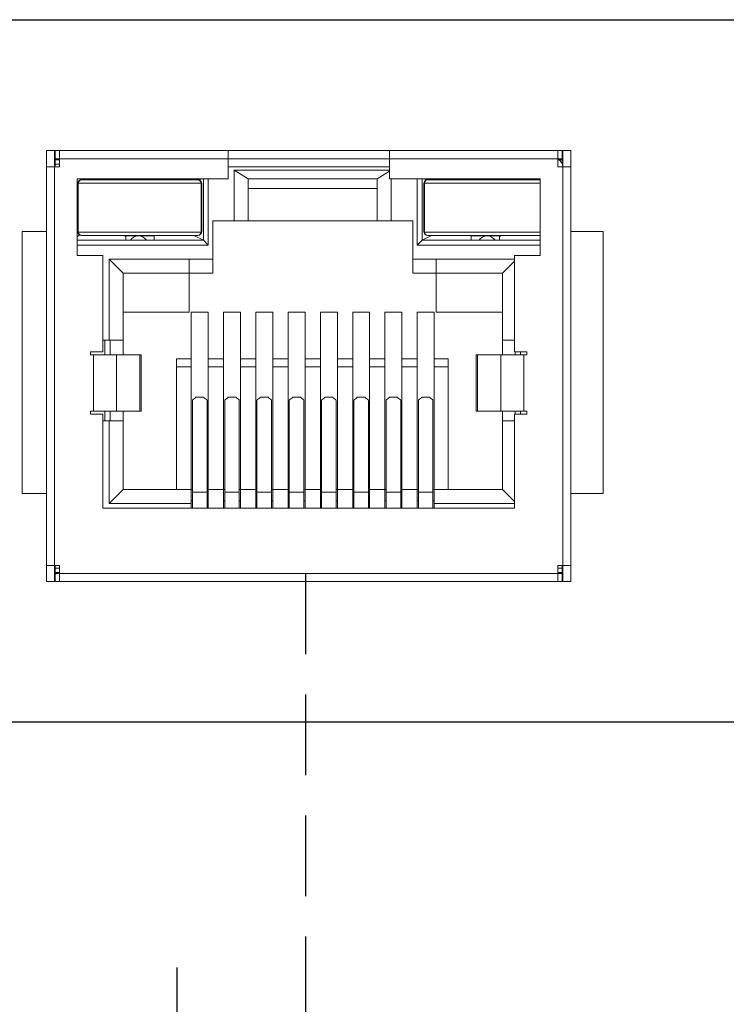
# Model space of a CAD drawing. Units: millimetres. Extents: x 5 to 415, y 5 to 293.
# Drawn here: x 186 to 197, y 262 to 277 of the extents above; entities that cross this region are included whole.
import ezdxf

# ---------------------------------------------------------------- set-up
doc = ezdxf.new("R2010")
doc.units = ezdxf.units.MM
doc.linetypes.add('HIDDEN', pattern=[1.905, 1.27, -0.635])
doc.layers.add('DIM', color=7, linetype='Continuous')

msp = doc.modelspace()

# ---------------------------------------------------------------- linework, layer by layer
at = {"color": 7, "linetype": 'Continuous', "lineweight": 15}
for p, q in [((185.951, 275.234), (186.078, 275.234)), ((185.951, 274.98), (185.951, 275.234)), ((186.078, 275.234), (186.078, 274.98)), ((186.091, 275.234), (186.078, 275.234)), ((186.091, 275.234), (186.091, 275.107)), ((186.156, 275.234), (186.091, 275.234)), ((188.809, 275.234), (186.156, 275.234)), ((186.156, 275.234), (186.156, 275.107)), ((188.809, 275.234), (188.809, 275.107)), ((191.349, 275.234), (188.809, 275.234)), ((194.002, 275.234), (191.349, 275.234)), ((191.349, 275.234), (191.349, 275.107)), ((194.002, 275.234), (194.002, 275.107)), ((194.067, 275.234), (194.002, 275.234)), ((194.067, 275.107), (194.067, 275.234)), ((194.079, 275.234), (194.067, 275.234)), ((194.079, 275.234), (194.206, 275.234)), ((194.079, 274.98), (194.079, 275.234)), ((194.206, 274.98), (194.206, 275.234)), ((186.091, 275.107), (186.078, 275.107)), ((186.091, 275.107), (186.156, 275.107)), ((186.091, 275.107), (186.091, 275.086)), ((186.091, 275.086), (186.094, 275.09)), ((186.091, 275.023), (186.091, 275.086)), ((186.156, 274.98), (186.156, 275.107)), ((186.156, 275.107), (188.809, 275.107)), ((188.809, 275.107), (188.809, 274.79)), ((188.809, 275.107), (191.349, 275.107)), ((191.349, 274.79), (191.349, 275.107)), ((191.349, 275.107), (194.002, 275.107)), ((194.002, 275.107), (194.002, 274.98)), ((194.002, 275.107), (194.067, 275.107)), ((194.067, 275.086), (194.064, 275.09)), ((194.067, 275.107), (194.067, 275.086)), ((194.079, 275.107), (194.067, 275.107)), ((194.067, 275.036), (194.067, 275.086)), ((185.951, 274.98), (185.951, 268.706)), ((185.951, 274.98), (186.078, 274.98)), ((186.078, 268.706), (186.078, 274.98)), ((186.078, 274.98), (186.156, 274.98)), ((186.091, 275.023), (186.091, 274.98)), ((188.809, 274.98), (191.349, 274.98)), ((191.349, 274.928), (188.906, 274.928)), ((188.906, 274.928), (188.906, 274.129)), ((188.906, 274.928), (189.126, 274.79)), ((194.002, 274.98), (194.079, 274.98)), ((194.079, 274.98), (194.079, 268.706)), ((194.206, 274.98), (194.079, 274.98)), ((194.206, 268.706), (194.206, 274.98)), ((188.809, 274.79), (186.434, 274.79)), ((186.434, 274.79), (186.434, 273.583)), ((187.202, 274.776), (187.202, 274.79)), ((187.647, 274.79), (187.647, 274.776)), ((188.362, 274.769), (188.379, 274.79)), ((188.422, 273.824), (188.422, 274.79)), ((188.498, 273.748), (188.498, 274.79)), ((191.158, 274.79), (189.126, 274.79)), ((189.126, 274.79), (189.126, 274.129)), ((191.349, 274.91), (191.158, 274.79)), ((191.158, 274.129), (191.158, 274.79)), ((193.724, 274.79), (191.349, 274.79)), ((191.378, 274.129), (191.378, 274.79)), ((191.787, 273.748), (191.787, 274.79)), ((191.863, 273.824), (191.863, 274.79)), ((191.923, 274.769), (191.906, 274.79)), ((192.638, 274.79), (192.638, 274.776)), ((193.082, 274.776), (193.082, 274.79)), ((193.724, 273.583), (193.724, 274.79)), ((186.44, 274.705), (186.434, 274.719)), ((189.126, 274.637), (191.158, 274.637)), ((188.568, 274.129), (188.906, 274.129)), ((188.568, 274.129), (188.568, 273.524)), ((189.126, 274.129), (188.906, 274.129)), ((191.158, 274.129), (189.126, 274.129)), ((191.378, 274.129), (191.158, 274.129)), ((191.378, 274.129), (191.717, 274.129)), ((191.717, 273.524), (191.717, 274.129)), ((185.57, 269.837), (185.57, 273.964)), ((185.57, 273.964), (185.951, 273.964)), ((186.434, 273.876), (186.471, 273.909)), ((187.202, 273.884), (187.176, 273.9)), ((187.202, 273.894), (187.39, 273.894)), ((187.202, 273.824), (187.202, 273.894)), ((187.403, 273.894), (187.647, 273.894)), ((187.552, 273.894), (187.556, 273.9)), ((187.647, 273.894), (187.647, 273.824)), ((188.272, 273.9), (188.422, 273.824)), ((192.013, 273.9), (191.863, 273.824)), ((192.881, 273.894), (192.638, 273.894)), ((192.638, 273.894), (192.638, 273.824)), ((192.728, 273.9), (192.732, 273.894)), ((193.082, 273.894), (192.895, 273.894)), ((193.082, 273.884), (193.109, 273.9)), ((193.082, 273.824), (193.082, 273.894)), ((194.206, 273.964), (194.714, 273.964)), ((194.714, 273.964), (194.714, 269.837)), ((186.434, 273.824), (188.422, 273.824)), ((186.434, 273.748), (188.498, 273.748)), ((188.498, 273.748), (188.422, 273.824)), ((191.863, 273.824), (191.787, 273.748)), ((193.724, 273.748), (191.787, 273.748)), ((193.724, 273.824), (191.863, 273.824)), ((186.434, 273.583), (186.84, 273.583)), ((186.84, 273.583), (186.84, 272.066)), ((188.199, 273.524), (186.938, 273.524)), ((186.938, 273.524), (186.938, 272.25)), ((186.938, 273.524), (187.158, 273.304)), ((188.199, 273.524), (188.568, 273.524)), ((188.199, 273.304), (188.199, 273.524)), ((188.568, 273.524), (188.568, 273.304)), ((191.717, 273.524), (192.085, 273.524)), ((191.717, 273.524), (191.717, 273.304)), ((193.317, 273.524), (192.085, 273.524)), ((192.085, 273.524), (192.085, 273.304)), ((193.317, 272.066), (193.317, 273.583)), ((193.317, 273.583), (193.724, 273.583)), ((193.317, 273.494), (193.127, 273.304)), ((188.199, 273.304), (187.158, 273.304)), ((187.158, 273.304), (187.158, 272.25)), ((188.568, 273.304), (188.199, 273.304)), ((188.199, 273.304), (188.199, 272.694)), ((192.085, 273.304), (191.717, 273.304)), ((192.085, 273.304), (193.127, 273.304)), ((192.085, 272.694), (192.085, 273.304)), ((193.127, 272.25), (193.127, 273.304)), ((187.158, 272.694), (188.199, 272.694)), ((188.231, 272.694), (188.498, 272.694)), ((188.231, 272.694), (188.231, 271.958)), ((188.498, 271.958), (188.498, 272.694)), ((188.739, 272.694), (189.006, 272.694)), ((188.739, 272.694), (188.739, 271.958)), ((189.006, 271.958), (189.006, 272.694)), ((189.247, 272.694), (189.514, 272.694)), ((189.247, 272.694), (189.247, 271.958)), ((189.514, 271.958), (189.514, 272.694)), ((189.755, 272.694), (190.022, 272.694)), ((189.755, 272.694), (189.755, 271.958)), ((190.022, 271.958), (190.022, 272.694)), ((190.263, 272.694), (190.53, 272.694)), ((190.263, 272.694), (190.263, 271.958)), ((190.53, 271.958), (190.53, 272.694)), ((190.771, 272.694), (191.038, 272.694)), ((190.771, 272.694), (190.771, 271.958)), ((191.038, 271.958), (191.038, 272.694)), ((191.279, 272.694), (191.546, 272.694)), ((191.279, 272.694), (191.279, 271.958)), ((191.546, 271.958), (191.546, 272.694)), ((191.787, 272.694), (192.054, 272.694)), ((191.787, 272.694), (191.787, 271.958)), ((192.054, 271.958), (192.054, 272.694)), ((192.085, 272.694), (193.127, 272.694)), ((186.84, 272.25), (186.938, 272.25)), ((186.938, 272.25), (187.158, 272.25)), ((186.955, 272.021), (186.955, 272.25)), ((187.158, 272.021), (187.158, 272.25)), ((193.127, 272.25), (193.317, 272.25)), ((193.127, 272.25), (193.127, 272.021)), ((186.84, 272.066), (186.647, 272.066)), ((186.647, 272.066), (186.647, 272.021)), ((186.647, 272.021), (186.692, 272.021)), ((186.692, 272.021), (186.692, 271.132)), ((186.692, 272.021), (187.053, 272.021)), ((187.053, 271.132), (187.053, 272.021)), ((187.42, 272.021), (187.053, 272.021)), ((187.42, 271.132), (187.42, 272.021)), ((187.444, 272.021), (187.42, 272.021)), ((187.444, 271.132), (187.444, 272.021)), ((192.714, 272.021), (192.714, 271.132)), ((192.738, 272.021), (192.714, 272.021)), ((192.738, 271.132), (192.738, 272.021)), ((192.738, 272.021), (193.105, 272.021)), ((193.105, 272.021), (193.105, 271.132)), ((193.466, 272.021), (193.105, 272.021)), ((193.51, 272.066), (193.317, 272.066)), ((193.33, 272.066), (193.33, 272.021)), ((193.466, 271.132), (193.466, 272.021)), ((193.51, 272.021), (193.466, 272.021)), ((193.51, 272.021), (193.51, 272.066)), ((188.231, 271.958), (187.996, 271.958)), ((187.996, 271.958), (187.996, 271.831)), ((187.996, 271.831), (187.996, 269.9)), ((187.996, 271.831), (188.231, 271.831)), ((188.231, 271.831), (188.231, 271.958)), ((188.231, 269.9), (188.231, 271.831)), ((188.739, 271.958), (188.498, 271.958)), ((188.498, 271.958), (188.498, 271.831)), ((188.498, 271.831), (188.498, 269.9)), ((188.498, 271.831), (188.739, 271.831)), ((188.739, 271.831), (188.739, 271.958)), ((188.739, 269.9), (188.739, 271.831)), ((189.247, 271.958), (189.006, 271.958)), ((189.006, 271.958), (189.006, 271.831)), ((189.006, 271.831), (189.247, 271.831)), ((189.006, 271.831), (189.006, 269.9)), ((189.247, 271.831), (189.247, 271.958)), ((189.247, 269.9), (189.247, 271.831)), ((189.755, 271.958), (189.514, 271.958)), ((189.514, 271.958), (189.514, 271.831)), ((189.514, 271.831), (189.514, 269.9)), ((189.514, 271.831), (189.755, 271.831)), ((189.755, 271.831), (189.755, 271.958)), ((189.755, 269.9), (189.755, 271.831)), ((190.263, 271.958), (190.022, 271.958)), ((190.022, 271.958), (190.022, 271.831)), ((190.022, 271.831), (190.022, 269.9)), ((190.022, 271.831), (190.263, 271.831)), ((190.263, 271.831), (190.263, 271.958)), ((190.263, 269.9), (190.263, 271.831)), ((190.771, 271.958), (190.53, 271.958)), ((190.53, 271.958), (190.53, 271.831)), ((190.53, 271.831), (190.53, 269.9)), ((190.53, 271.831), (190.771, 271.831)), ((190.771, 271.831), (190.771, 271.958)), ((190.771, 269.9), (190.771, 271.831)), ((191.279, 271.958), (191.038, 271.958)), ((191.038, 271.958), (191.038, 271.831)), ((191.038, 271.831), (191.038, 269.9)), ((191.038, 271.831), (191.279, 271.831)), ((191.279, 271.831), (191.279, 271.958)), ((191.279, 269.9), (191.279, 271.831)), ((191.787, 271.958), (191.546, 271.958)), ((191.546, 271.958), (191.546, 271.831)), ((191.546, 271.831), (191.546, 269.9)), ((191.546, 271.831), (191.787, 271.831)), ((191.787, 271.831), (191.787, 271.958)), ((191.787, 269.9), (191.787, 271.831)), ((192.276, 271.958), (192.054, 271.958)), ((192.054, 271.958), (192.054, 271.831)), ((192.054, 271.831), (192.054, 269.9)), ((192.054, 271.831), (192.276, 271.831)), ((192.276, 271.831), (192.276, 271.958)), ((192.276, 269.9), (192.276, 271.831)), ((188.429, 271.353), (188.299, 271.353)), ((188.937, 271.353), (188.807, 271.353)), ((189.445, 271.353), (189.315, 271.353)), ((189.953, 271.353), (189.823, 271.353)), ((190.461, 271.353), (190.331, 271.353)), ((190.969, 271.353), (190.839, 271.353)), ((191.477, 271.353), (191.347, 271.353)), ((191.985, 271.353), (191.855, 271.353)), ((188.249, 269.861), (188.249, 271.303)), ((188.289, 271.338), (188.259, 271.318)), ((188.469, 271.318), (188.439, 271.338)), ((188.479, 271.303), (188.479, 269.861)), ((188.757, 269.861), (188.757, 271.303)), ((188.797, 271.338), (188.767, 271.318)), ((188.977, 271.318), (188.947, 271.338)), ((188.987, 269.861), (188.987, 271.303)), ((189.265, 269.861), (189.265, 271.303)), ((189.305, 271.338), (189.275, 271.318)), ((189.485, 271.318), (189.455, 271.338)), ((189.495, 271.303), (189.495, 269.861)), ((189.773, 269.861), (189.773, 271.303)), ((189.813, 271.338), (189.783, 271.318)), ((189.993, 271.318), (189.963, 271.338)), ((190.003, 269.861), (190.003, 271.303)), ((190.281, 269.861), (190.281, 271.303)), ((190.321, 271.338), (190.291, 271.318)), ((190.501, 271.318), (190.471, 271.338)), ((190.511, 271.303), (190.511, 269.861)), ((190.789, 269.861), (190.789, 271.303)), ((190.829, 271.338), (190.799, 271.318)), ((191.009, 271.318), (190.979, 271.338)), ((191.019, 269.861), (191.019, 271.303)), ((191.297, 269.861), (191.297, 271.303)), ((191.337, 271.338), (191.307, 271.318)), ((191.517, 271.318), (191.487, 271.338)), ((191.527, 271.303), (191.527, 269.861)), ((191.805, 271.303), (191.805, 269.861)), ((191.845, 271.338), (191.815, 271.318)), ((192.025, 271.318), (191.995, 271.338)), ((192.035, 269.861), (192.035, 271.303)), ((186.647, 271.132), (186.692, 271.132)), ((186.647, 271.132), (186.647, 271.088)), ((186.647, 271.088), (186.84, 271.088)), ((186.692, 271.132), (187.053, 271.132)), ((186.84, 271.088), (186.84, 269.608)), ((186.955, 270.98), (186.955, 271.132)), ((187.053, 271.132), (187.42, 271.132)), ((187.158, 270.98), (187.158, 271.132)), ((187.42, 271.132), (187.444, 271.132)), ((192.714, 271.132), (192.738, 271.132)), ((193.105, 271.132), (192.738, 271.132)), ((193.466, 271.132), (193.105, 271.132)), ((193.127, 271.132), (193.127, 270.98)), ((193.317, 269.608), (193.317, 271.088)), ((193.317, 271.088), (193.51, 271.088)), ((193.33, 271.132), (193.33, 271.088)), ((193.51, 271.132), (193.466, 271.132)), ((193.51, 271.088), (193.51, 271.132)), ((186.938, 270.98), (186.84, 270.98)), ((186.938, 270.98), (186.938, 269.68)), ((187.158, 270.98), (186.938, 270.98)), ((187.158, 270.98), (187.158, 269.9)), ((193.127, 269.9), (193.127, 270.98)), ((193.317, 270.98), (193.127, 270.98)), ((185.951, 269.837), (185.57, 269.837)), ((186.938, 269.68), (187.158, 269.9)), ((187.158, 269.9), (188.231, 269.9)), ((188.231, 269.9), (188.231, 269.68)), ((188.249, 269.9), (188.231, 269.9)), ((188.479, 269.861), (188.249, 269.861)), ((188.249, 269.608), (188.249, 269.861)), ((188.498, 269.9), (188.479, 269.9)), ((188.479, 269.861), (188.479, 269.608)), ((188.498, 269.9), (188.498, 269.608)), ((188.739, 269.9), (188.498, 269.9)), ((188.739, 269.608), (188.739, 269.9)), ((188.757, 269.9), (188.739, 269.9)), ((188.757, 269.608), (188.757, 269.861)), ((188.757, 269.861), (188.987, 269.861)), ((189.006, 269.9), (188.987, 269.9)), ((188.987, 269.608), (188.987, 269.861)), ((189.006, 269.9), (189.006, 269.608)), ((189.247, 269.9), (189.006, 269.9)), ((189.247, 269.608), (189.247, 269.9)), ((189.265, 269.9), (189.247, 269.9)), ((189.265, 269.861), (189.495, 269.861)), ((189.265, 269.608), (189.265, 269.861)), ((189.514, 269.9), (189.495, 269.9)), ((189.495, 269.861), (189.495, 269.608)), ((189.514, 269.9), (189.514, 269.608)), ((189.755, 269.9), (189.514, 269.9)), ((189.755, 269.608), (189.755, 269.9)), ((189.773, 269.9), (189.755, 269.9)), ((189.773, 269.608), (189.773, 269.861)), ((189.773, 269.861), (190.003, 269.861)), ((190.022, 269.9), (190.003, 269.9)), ((190.003, 269.608), (190.003, 269.861)), ((190.022, 269.9), (190.022, 269.608)), ((190.263, 269.9), (190.022, 269.9)), ((190.263, 269.608), (190.263, 269.9)), ((190.281, 269.9), (190.263, 269.9)), ((190.281, 269.861), (190.511, 269.861)), ((190.281, 269.608), (190.281, 269.861)), ((190.53, 269.9), (190.511, 269.9)), ((190.511, 269.861), (190.511, 269.608)), ((190.53, 269.9), (190.53, 269.608)), ((190.771, 269.9), (190.53, 269.9)), ((190.771, 269.608), (190.771, 269.9)), ((190.789, 269.9), (190.771, 269.9)), ((190.789, 269.608), (190.789, 269.861)), ((190.789, 269.861), (191.019, 269.861)), ((191.038, 269.9), (191.019, 269.9)), ((191.019, 269.608), (191.019, 269.861)), ((191.038, 269.9), (191.038, 269.608)), ((191.279, 269.9), (191.038, 269.9)), ((191.279, 269.608), (191.279, 269.9)), ((191.297, 269.9), (191.279, 269.9)), ((191.297, 269.861), (191.527, 269.861)), ((191.297, 269.608), (191.297, 269.861)), ((191.546, 269.9), (191.527, 269.9)), ((191.527, 269.861), (191.527, 269.608)), ((191.546, 269.9), (191.546, 269.608)), ((191.787, 269.9), (191.546, 269.9)), ((191.787, 269.608), (191.787, 269.9)), ((191.805, 269.9), (191.787, 269.9)), ((191.805, 269.861), (192.035, 269.861)), ((191.805, 269.861), (191.805, 269.608)), ((192.054, 269.9), (192.035, 269.9)), ((192.035, 269.608), (192.035, 269.861)), ((192.054, 269.9), (193.127, 269.9)), ((192.054, 269.68), (192.054, 269.9)), ((193.317, 269.71), (193.127, 269.9)), ((194.714, 269.837), (194.206, 269.837)), ((186.938, 269.68), (188.231, 269.68)), ((188.231, 269.72), (188.249, 269.72)), ((188.231, 269.608), (188.231, 269.68)), ((188.479, 269.72), (188.498, 269.72)), ((188.757, 269.72), (188.739, 269.72)), ((188.987, 269.72), (189.006, 269.72)), ((189.265, 269.72), (189.247, 269.72)), ((189.495, 269.72), (189.514, 269.72)), ((189.773, 269.72), (189.755, 269.72)), ((190.003, 269.72), (190.022, 269.72)), ((190.281, 269.72), (190.263, 269.72)), ((190.511, 269.72), (190.53, 269.72)), ((190.789, 269.72), (190.771, 269.72)), ((191.019, 269.72), (191.038, 269.72)), ((191.297, 269.72), (191.279, 269.72)), ((191.527, 269.72), (191.546, 269.72)), ((191.787, 269.72), (191.805, 269.72)), ((192.035, 269.72), (192.054, 269.72)), ((192.054, 269.68), (193.317, 269.68)), ((192.054, 269.68), (192.054, 269.608)), ((186.84, 269.608), (193.317, 269.608)), ((185.951, 268.706), (186.078, 268.706)), ((185.951, 268.706), (185.951, 268.452)), ((186.078, 268.706), (186.156, 268.706)), ((186.078, 268.452), (186.078, 268.706)), ((186.078, 268.579), (186.091, 268.579)), ((186.091, 268.706), (186.091, 268.663)), ((186.091, 268.601), (186.091, 268.663)), ((186.094, 268.597), (186.091, 268.601)), ((186.091, 268.601), (186.091, 268.579)), ((186.091, 268.579), (186.091, 268.452)), ((186.091, 268.579), (186.156, 268.579)), ((186.156, 268.579), (186.156, 268.706)), ((194.002, 268.579), (186.156, 268.579)), ((186.156, 268.579), (186.156, 268.452)), ((194.079, 268.706), (194.002, 268.706)), ((194.002, 268.579), (194.002, 268.706)), ((194.008, 268.706), (194.002, 268.704)), ((194.002, 268.452), (194.002, 268.579)), ((194.002, 268.579), (194.067, 268.579)), ((194.067, 268.601), (194.064, 268.597)), ((194.067, 268.663), (194.067, 268.706)), ((194.067, 268.663), (194.067, 268.601)), ((194.067, 268.579), (194.067, 268.601)), ((194.067, 268.452), (194.067, 268.579)), ((194.067, 268.579), (194.079, 268.579)), ((194.079, 268.706), (194.206, 268.706)), ((194.079, 268.706), (194.079, 268.452)), ((194.206, 268.452), (194.206, 268.706)), ((186.078, 268.452), (185.951, 268.452)), ((186.078, 268.452), (186.091, 268.452)), ((186.156, 268.452), (186.091, 268.452)), ((194.002, 268.452), (186.156, 268.452)), ((194.067, 268.452), (194.002, 268.452)), ((194.079, 268.452), (194.067, 268.452)), ((194.206, 268.452), (194.079, 268.452))]:
    msp.add_line(p, q, dxfattribs=at)
at = {"color": 8, "linetype": 'Continuous', "lineweight": 15}
for p, q in [((186.156, 275.09), (186.094, 275.09)), ((194.064, 275.09), (194.016, 275.09)), ((186.156, 275.023), (186.091, 275.023)), ((187.289, 273.894), (187.289, 273.9)), ((187.39, 273.894), (187.39, 273.9)), ((187.403, 273.9), (187.403, 273.894)), ((187.505, 273.9), (187.505, 273.894)), ((192.78, 273.9), (192.78, 273.894)), ((192.881, 273.9), (192.881, 273.894)), ((192.895, 273.894), (192.895, 273.9)), ((192.996, 273.9), (192.996, 273.894)), ((186.871, 272.25), (186.871, 272.021)), ((193.414, 272.021), (193.414, 272.066)), ((186.871, 271.132), (186.871, 270.98)), ((193.414, 271.088), (193.414, 271.132)), ((186.091, 268.663), (186.156, 268.663)), ((186.094, 268.597), (186.156, 268.597)), ((194.002, 268.663), (194.067, 268.663)), ((194.002, 268.597), (194.064, 268.597))]:
    msp.add_line(p, q, dxfattribs=at)
at = {"color": 7, "linetype": 'Continuous', "lineweight": 15}
for centre, radius, start, end in [((186.126, 275.068), 0.0389, 92.5661, 146.0328), ((193.952, 274.98), 0.127, 360, 66.8775), ((194.031, 275.068), 0.0389, 33.9672, 87.4339), ((186.504, 274.713), 0.0635, 90, 180), ((186.898, 274.92), 0.15, 240.2939, 253.2902), ((186.898, 274.92), 0.15, 286.7098, 299.7061), ((187.901, 274.92), 0.15, 240.2939, 253.2902), ((187.901, 274.92), 0.15, 286.7098, 299.7061), ((188.333, 274.713), 0.0635, 0, 90), ((191.952, 274.713), 0.0635, 90, 180), ((192.384, 274.92), 0.15, 240.2939, 253.2902), ((192.384, 274.92), 0.15, 286.7098, 299.7061), ((193.387, 274.92), 0.15, 240.2939, 253.2902), ((193.387, 274.92), 0.15, 286.7098, 299.7061), ((186.455, 274.709), 0.015, 101.3549, 163.4757), ((191.903, 274.709), 0.015, 101.3549, 163.4757), ((186.455, 273.968), 0.015, 196.5243, 258.6451), ((186.504, 273.964), 0.0635, 180, 270), ((187.399, 273.743), 0.15, 32.3784, 147.6216), ((188.333, 273.964), 0.0635, 270, 0), ((188.382, 273.968), 0.015, 281.3546, 343.476), ((191.952, 273.964), 0.0635, 180, 270), ((192.886, 273.743), 0.15, 32.3784, 147.6216), ((188.28, 271.355), 0.0191, 297.7687, 353.3495), ((188.448, 271.355), 0.0191, 186.6505, 242.2313), ((188.788, 271.355), 0.0191, 297.7676, 353.3468), ((188.956, 271.355), 0.0191, 186.6505, 242.2313), ((189.296, 271.355), 0.0191, 297.7687, 353.3495), ((189.464, 271.355), 0.0191, 186.6505, 242.2313), ((189.804, 271.355), 0.0191, 297.7676, 353.3468), ((189.972, 271.355), 0.0191, 186.6505, 242.2313), ((190.312, 271.355), 0.0191, 297.7687, 353.3495), ((190.48, 271.355), 0.0191, 186.6505, 242.2313), ((190.82, 271.355), 0.0191, 297.7676, 353.3468), ((190.988, 271.355), 0.0191, 186.6505, 242.2313), ((191.328, 271.355), 0.0191, 297.7687, 353.3495), ((191.496, 271.355), 0.0191, 186.6505, 242.2313), ((191.836, 271.355), 0.0191, 297.7676, 353.3468), ((192.004, 271.355), 0.0191, 186.6505, 242.2313), ((188.268, 271.301), 0.0191, 117.7687, 173.3495), ((188.46, 271.301), 0.0191, 6.6505, 62.2313), ((188.776, 271.301), 0.0191, 117.7687, 173.3495), ((188.968, 271.301), 0.0191, 6.6505, 62.2313), ((189.284, 271.301), 0.0191, 117.7687, 173.3495), ((189.476, 271.301), 0.0191, 6.6505, 62.2313), ((189.792, 271.301), 0.0191, 117.7687, 173.3495), ((189.984, 271.301), 0.0191, 6.6505, 62.2313), ((190.3, 271.301), 0.0191, 117.7687, 173.3495), ((190.492, 271.301), 0.0191, 6.6505, 62.2313), ((190.808, 271.301), 0.0191, 117.7687, 173.3495), ((191, 271.301), 0.0191, 6.6505, 62.2313), ((191.316, 271.301), 0.0191, 117.7687, 173.3495), ((191.508, 271.301), 0.0191, 6.6505, 62.2313), ((191.824, 271.301), 0.0191, 117.7687, 173.3495), ((192.016, 271.301), 0.0191, 6.6505, 62.2313), ((186.126, 268.618), 0.0389, 213.9672, 267.4339), ((194.031, 268.618), 0.0389, 272.5661, 326.0328)]:
    msp.add_arc(centre, radius, start, end, dxfattribs=at)
for points, knots in [([(186.504, 274.776), (186.492, 274.776), (186.48, 274.771), (186.46, 274.751), (186.454, 274.737), (186.452, 274.723)], [0, 0, 0, 0, 0.5, 0.5, 1, 1, 1, 1]), ([(186.504, 274.776), (186.517, 274.776), (186.542, 274.776), (186.585, 274.776), (186.63, 274.776), (186.695, 274.776), (186.783, 274.776), (186.936, 274.776), (187.148, 274.776), (187.418, 274.776), (187.688, 274.776), (187.9, 274.776), (188.053, 274.776), (188.158, 274.776), (188.253, 274.776), (188.306, 274.776), (188.333, 274.776)], [0, 0, 0, 0, 0.031331, 0.062529, 0.09371, 0.124993, 0.187431, 0.249966, 0.374941, 0.499584, 0.625123, 0.749645, 0.812075, 0.874645, 0.937187, 1, 1, 1, 1]), ([(188.385, 274.723), (188.383, 274.737), (188.377, 274.751), (188.357, 274.771), (188.344, 274.776), (188.333, 274.776)], [0, 0, 0, 0, 0.5, 0.5, 1, 1, 1, 1]), ([(191.952, 274.776), (191.941, 274.776), (191.928, 274.771), (191.908, 274.751), (191.902, 274.737), (191.9, 274.723)], [0, 0, 0, 0, 0.5, 0.5, 1, 1, 1, 1]), ([(193.724, 274.776), (193.716, 274.776), (193.681, 274.776), (193.607, 274.776), (193.502, 274.776), (193.387, 274.776), (193.264, 274.776), (193.135, 274.776), (193.002, 274.776), (192.867, 274.776), (192.732, 274.776), (192.598, 274.776), (192.47, 274.776), (192.347, 274.776), (192.232, 274.776), (192.126, 274.776), (192.031, 274.776), (191.979, 274.776), (191.952, 274.776)], [0, 0, 0, 0, 0.019797, 0.084768, 0.150269, 0.215505, 0.280861, 0.346201, 0.411631, 0.476751, 0.54258, 0.608146, 0.67344, 0.738472, 0.803965, 0.869194, 0.93453, 1, 1, 1, 1]), ([(186.44, 273.964), (186.44, 273.988), (186.44, 274.037), (186.44, 274.111), (186.44, 274.187), (186.44, 274.263), (186.44, 274.356), (186.44, 274.466), (186.44, 274.591), (186.44, 274.672), (186.44, 274.713)], [0, 0, 0, 0, 0.100035, 0.199932, 0.300035, 0.40069, 0.502235, 0.669138, 0.83454, 1, 1, 1, 1]), ([(186.452, 273.953), (186.452, 274.079), (186.452, 274.209), (186.452, 274.471), (186.452, 274.599), (186.452, 274.723)], [0, 0, 0, 0, 0.5, 0.5, 1, 1, 1, 1]), ([(186.452, 274.723), (186.505, 274.723), (186.567, 274.723), (186.707, 274.723), (186.786, 274.723), (186.953, 274.723), (187.043, 274.723), (187.227, 274.723), (187.321, 274.723), (187.513, 274.723), (187.609, 274.723), (187.794, 274.723), (187.882, 274.723), (188.05, 274.723), (188.129, 274.723), (188.269, 274.723), (188.332, 274.723), (188.385, 274.723)], [0, 0, 0, 0, 0.125, 0.125, 0.25, 0.25, 0.375, 0.375, 0.5, 0.5, 0.625, 0.625, 0.75, 0.75, 0.875, 0.875, 1, 1, 1, 1]), ([(188.385, 274.723), (188.384, 274.598), (188.384, 274.467), (188.384, 274.206), (188.384, 274.078), (188.385, 273.953)], [0, 0, 0, 0, 0.5, 0.5, 1, 1, 1, 1]), ([(188.396, 274.713), (188.396, 274.688), (188.396, 274.64), (188.396, 274.565), (188.396, 274.49), (188.396, 274.413), (188.396, 274.32), (188.396, 274.21), (188.396, 274.085), (188.396, 274.004), (188.396, 273.964)], [0, 0, 0, 0, 0.100035, 0.199932, 0.300035, 0.40069, 0.502235, 0.669138, 0.83454, 1, 1, 1, 1]), ([(191.889, 273.964), (191.889, 273.988), (191.889, 274.036), (191.889, 274.11), (191.889, 274.185), (191.889, 274.26), (191.889, 274.354), (191.889, 274.464), (191.889, 274.59), (191.889, 274.672), (191.889, 274.713)], [0, 0, 0, 0, 0.099166, 0.198201, 0.297443, 0.397226, 0.497881, 0.666248, 0.833088, 1, 1, 1, 1]), ([(191.9, 274.723), (191.948, 274.723), (192.006, 274.723), (192.133, 274.723), (192.204, 274.723), (192.356, 274.723), (192.436, 274.723), (192.603, 274.723), (192.691, 274.723), (192.866, 274.723), (192.955, 274.723), (193.128, 274.723), (193.213, 274.723), (193.377, 274.723), (193.454, 274.723), (193.598, 274.723), (193.665, 274.723), (193.724, 274.723)], [0, 0, 0, 0, 0.125, 0.125, 0.25, 0.25, 0.375, 0.375, 0.5, 0.5, 0.625, 0.625, 0.75, 0.75, 0.875, 0.875, 1, 1, 1, 1]), ([(191.9, 273.953), (191.901, 274.078), (191.901, 274.206), (191.901, 274.467), (191.901, 274.598), (191.9, 274.723)], [0, 0, 0, 0, 0.5, 0.5, 1, 1, 1, 1]), ([(188.385, 273.953), (188.332, 273.953), (188.27, 273.953), (188.129, 273.953), (188.05, 273.953), (187.883, 273.953), (187.793, 273.953), (187.609, 273.953), (187.515, 273.953), (187.323, 273.953), (187.228, 273.953), (187.043, 273.953), (186.954, 273.953), (186.787, 273.953), (186.708, 273.953), (186.568, 273.953), (186.504, 273.953), (186.452, 273.953)], [0, 0, 0, 0, 0.125, 0.125, 0.25, 0.25, 0.375, 0.375, 0.5, 0.5, 0.625, 0.625, 0.75, 0.75, 0.875, 0.875, 1, 1, 1, 1]), ([(186.452, 273.953), (186.454, 273.94), (186.46, 273.925), (186.48, 273.905), (186.492, 273.9), (186.504, 273.9)], [0, 0, 0, 0, 0.5, 0.5, 1, 1, 1, 1]), ([(186.504, 273.9), (186.553, 273.9), (186.614, 273.9), (186.746, 273.9), (186.821, 273.9), (186.979, 273.9), (187.063, 273.9), (187.238, 273.9), (187.328, 273.9), (187.51, 273.9), (187.599, 273.9), (187.773, 273.9), (187.858, 273.9), (188.016, 273.9), (188.091, 273.9), (188.224, 273.9), (188.282, 273.9), (188.333, 273.9)], [0, 0, 0, 0, 0.125, 0.125, 0.25, 0.25, 0.375, 0.375, 0.5, 0.5, 0.625, 0.625, 0.75, 0.75, 0.875, 0.875, 1, 1, 1, 1]), ([(188.333, 273.9), (188.344, 273.9), (188.357, 273.905), (188.377, 273.925), (188.383, 273.94), (188.385, 273.953)], [0, 0, 0, 0, 0.5, 0.5, 1, 1, 1, 1]), ([(193.724, 273.953), (193.665, 273.953), (193.599, 273.953), (193.454, 273.953), (193.376, 273.953), (193.132, 273.953), (192.952, 273.953), (192.69, 273.953), (192.604, 273.953), (192.436, 273.953), (192.355, 273.953), (192.204, 273.953), (192.133, 273.953), (192.005, 273.953), (191.949, 273.953), (191.9, 273.953)], [0, 0, 0, 0, 0.125, 0.125, 0.25, 0.25, 0.5, 0.5, 0.625, 0.625, 0.75, 0.75, 0.875, 0.875, 1, 1, 1, 1]), ([(191.9, 273.953), (191.902, 273.94), (191.908, 273.925), (191.928, 273.905), (191.941, 273.9), (191.952, 273.9)], [0, 0, 0, 0, 0.5, 0.5, 1, 1, 1, 1]), ([(191.952, 273.9), (191.978, 273.9), (192.031, 273.9), (192.126, 273.9), (192.231, 273.9), (192.346, 273.9), (192.469, 273.9), (192.598, 273.9), (192.731, 273.9), (192.866, 273.9), (193.001, 273.9), (193.134, 273.9), (193.263, 273.9), (193.386, 273.9), (193.501, 273.9), (193.606, 273.9), (193.681, 273.9), (193.716, 273.9), (193.724, 273.9)], [0, 0, 0, 0, 0.065199, 0.130332, 0.195634, 0.261067, 0.326402, 0.391867, 0.457027, 0.522318, 0.587948, 0.653711, 0.718807, 0.784035, 0.84933, 0.914754, 0.980058, 1, 1, 1, 1])]:
    msp.add_open_spline(points, degree=3, knots=knots, dxfattribs=at)
for points in [[(188.396, 274.713), (188.396, 274.716), (188.392, 274.72), (188.385, 274.723)], [(191.889, 273.964), (191.889, 273.96), (191.893, 273.956), (191.9, 273.953)]]:
    msp.add_open_spline(points, degree=3, dxfattribs=at)
at = {"layer": 'DIM', "lineweight": 30}
for p, q in [((171.263, 277.295), (208.122, 277.295)), ((171.263, 266.244), (208.122, 266.244))]:
    msp.add_line(p, q, dxfattribs=at)
at = {"layer": 'DIM', "linetype": 'HIDDEN'}
msp.add_line((190.028, 268.579), (190.028, 252.682), dxfattribs=at)
at = {"layer": 'DIM', "color": 7}
msp.add_line((188.002, 262.377), (188.002, 183.75), dxfattribs=at)

doc.saveas('drawing.dxf')
